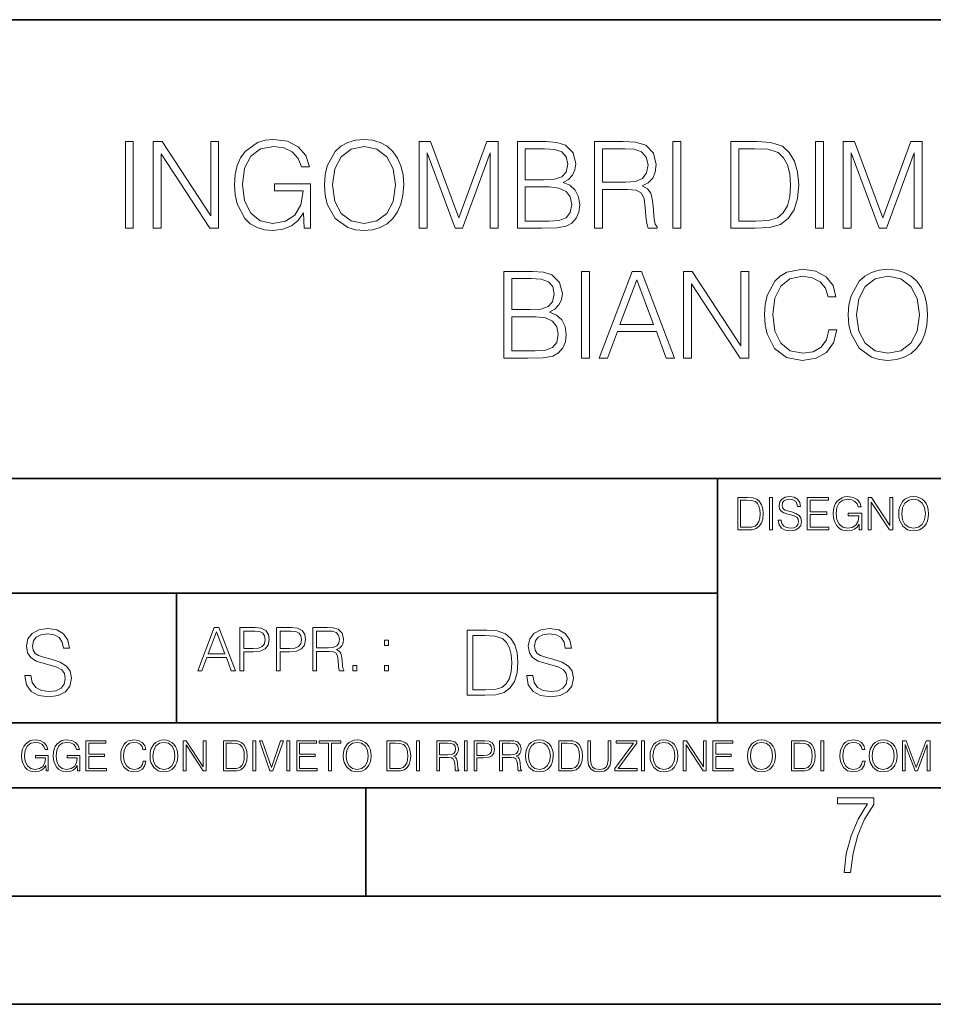
# Model space of a CAD drawing. Extents: x 0 to 420, y 0 to 297.
# Drawn here: x 298 to 340, y 0 to 46 of the extents above; entities that cross this region are included whole.
import ezdxf

# ---------------------------------------------------------------- set-up
doc = ezdxf.new("R2010")
doc.units = 0

msp = doc.modelspace()

# ---------------------------------------------------------------- linework, layer by layer
at = {"color": 7, "lineweight": 35}
for p, q in [((234.999802, 45.500252), (410, 45.500252)), ((254.999802, 24.300249), (410, 24.300249)), ((329.999786, 13.00025), (329.999786, 24.300249)), ((234.999802, 19.00025), (329.999786, 19.00025)), ((304.999786, 13.00025), (304.999786, 19.00025)), ((234.999802, 13.00025), (410, 13.00025)), ((25.000401, 9.99976), (410, 9.99976)), ((234.999802, 10.00025), (410, 10.00025)), ((313.75, 4.99976), (313.75, 9.99976)), ((267.5, 4.99976), (415, 4.99976)), ((0, 0), (420, 0)), ((0, 0), (420, 0))]:
    msp.add_line(p, q, dxfattribs=at)
at = {"color": 7, "lineweight": 18}
for points in [[(302.637939, 35.865723), (303.005127, 35.865723), (303.005127, 39.865723), (302.637939, 39.865723)], [(303.928619, 35.865723), (304.295807, 35.865723), (304.295807, 39.298267), (306.543365, 35.865723), (306.949493, 35.865723), (306.949493, 39.865723), (306.582306, 39.865723), (306.582306, 36.433178), (304.334747, 39.865723), (303.928619, 39.865723)], [(310.904999, 35.865723), (311.199829, 35.865723), (311.199829, 37.918575), (309.530853, 37.918575), (309.530853, 37.59034), (310.849365, 37.59034), (310.849365, 37.57365), (310.754791, 36.939438), (310.476624, 36.472122), (310.037109, 36.182831), (309.452972, 36.082691), (308.87439, 36.205082), (308.434875, 36.561134), (308.151154, 37.128586), (308.05658, 37.879631), (308.151154, 38.636238), (308.434875, 39.187004), (308.885529, 39.526363), (309.497467, 39.643192), (309.964783, 39.576431), (310.348663, 39.38728), (310.621246, 39.092426), (310.771454, 38.702995), (311.14978, 38.702995), (310.971741, 39.23151), (310.626831, 39.632065), (310.126129, 39.882412), (309.491913, 39.971424), (309.096924, 39.932484), (308.740875, 39.826778), (308.173401, 39.415096), (307.962006, 39.114681), (307.806244, 38.758629), (307.706085, 38.341385), (307.678284, 37.874069), (307.706085, 37.401188), (307.800659, 36.983944), (308.156738, 36.316349), (308.412628, 36.071564), (308.724182, 35.899101), (309.074677, 35.7934), (309.469666, 35.754456), (309.920288, 35.815655), (310.315277, 35.971424), (310.632385, 36.227337), (310.866028, 36.572258)], [(311.83963, 37.862942), (311.867432, 37.39006), (311.96756, 36.978378), (312.334747, 36.316349), (312.91333, 35.899101), (313.269379, 35.7934), (313.669922, 35.754456), (314.064941, 35.7934), (314.42099, 35.899101), (314.738098, 36.071564), (315.005127, 36.316349), (315.216522, 36.616764), (315.372314, 36.978378), (315.466888, 37.39006), (315.505829, 37.862942), (315.472443, 38.330257), (315.372314, 38.74194), (315.216522, 39.103554), (315.005127, 39.409534), (314.738098, 39.648754), (314.42099, 39.821217), (314.064941, 39.932484), (313.669922, 39.971424), (313.269379, 39.932484), (312.91333, 39.821217), (312.601776, 39.648754), (312.334747, 39.409534), (311.96756, 38.74194), (311.867432, 38.324692)], [(312.217926, 37.862942), (312.323608, 38.608421), (312.618469, 39.170311), (313.080231, 39.520798), (313.669922, 39.643192), (314.265198, 39.520798), (314.721405, 39.170311), (315.02182, 38.613983), (315.127502, 37.862942), (315.02182, 37.106335), (314.721405, 36.550007), (314.265198, 36.19952), (313.669922, 36.082691), (313.074677, 36.19952), (312.618469, 36.550007), (312.318054, 37.106335)], [(316.217926, 35.865723), (316.585083, 35.865723), (316.585083, 39.353901), (317.886902, 35.865723), (318.226257, 35.865723), (319.500244, 39.353901), (319.500244, 35.865723), (319.867432, 35.865723), (319.867432, 39.865723), (319.350037, 39.865723), (318.053802, 36.344166), (316.735291, 39.865723), (316.217926, 39.865723)], [(320.757568, 35.865723), (321.864655, 35.865723), (322.582306, 35.87685), (323.016235, 35.954735), (323.27771, 36.104942), (323.477997, 36.333038), (323.600403, 36.611202), (323.644897, 36.945), (323.589264, 37.317738), (323.433502, 37.623718), (323.188721, 37.846252), (322.866028, 37.979771), (323.116394, 38.118851), (323.305542, 38.31913), (323.416809, 38.55835), (323.461304, 38.842079), (323.333374, 39.348339), (322.977295, 39.704388), (322.587891, 39.832344), (322.081604, 39.865723), (320.757568, 39.865723)], [(324.318054, 35.865723), (324.685242, 35.865723), (324.685242, 37.657101), (325.853516, 37.657101), (326.248535, 37.618156), (326.487732, 37.484638), (326.610138, 37.223164), (326.671326, 36.805916), (326.71582, 36.277405), (326.749207, 36.027058), (326.80484, 35.865723), (327.210968, 35.865723), (327.210968, 35.921356), (327.127502, 36.049313), (327.083008, 36.288532), (327.032928, 36.889366), (326.993988, 37.228725), (326.921692, 37.4902), (326.777039, 37.684917), (326.532257, 37.818436), (326.80484, 37.963081), (327.010681, 38.174484), (327.133087, 38.458214), (327.177582, 38.803135), (327.049622, 39.337212), (326.688019, 39.704388), (326.220703, 39.843468), (325.653259, 39.865723), (324.318054, 39.865723)], [(327.945312, 35.865723), (328.3125, 35.865723), (328.3125, 39.865723), (327.945312, 39.865723)], [(331.567017, 39.865723), (330.626831, 39.865723), (330.626831, 35.865723), (331.728363, 35.865723), (332.407074, 35.893539), (332.924469, 36.038185), (333.280518, 36.316349), (333.547546, 36.716904), (333.708893, 37.234291), (333.764526, 37.874069), (333.708893, 38.469337), (333.56424, 38.96447), (333.325012, 39.359463), (333.007904, 39.648754), (332.479401, 39.832344), (331.83963, 39.865723)], [(334.532257, 35.865723), (334.899414, 35.865723), (334.899414, 39.865723), (334.532257, 39.865723)], [(335.817352, 35.865723), (336.18454, 35.865723), (336.18454, 39.353901), (337.486359, 35.865723), (337.825714, 35.865723), (339.099701, 39.353901), (339.099701, 35.865723), (339.466888, 35.865723), (339.466888, 39.865723), (338.949493, 39.865723), (337.653259, 36.344166), (336.334747, 39.865723), (335.817352, 39.865723)], [(322.014862, 39.537491), (322.482178, 39.504108), (322.815979, 39.392845), (323.016235, 39.170311), (323.083008, 38.819824), (323.010681, 38.458214), (322.810425, 38.241245), (322.465485, 38.129978), (321.981476, 38.102161), (321.124725, 38.102161), (321.124725, 39.537491)], [(324.685242, 37.985332), (324.685242, 39.537491), (325.725586, 39.537491), (326.159515, 39.515236), (326.498871, 39.398407), (326.71582, 39.142494), (326.799286, 38.792007), (326.732513, 38.41927), (326.543365, 38.168922), (326.215149, 38.024277), (325.747833, 37.985332)], [(330.993988, 36.193954), (330.993988, 39.537491), (331.728363, 39.537491), (332.340302, 39.509674), (332.807617, 39.359463), (333.057983, 39.120243), (333.235992, 38.792007), (333.34726, 38.374763), (333.3862, 37.862942), (333.34726, 37.328865), (333.235992, 36.900494), (333.046844, 36.572258), (332.779816, 36.344166), (332.345886, 36.216209), (331.767303, 36.193954)], [(321.124725, 36.193954), (321.124725, 37.77393), (322.231842, 37.77393), (322.67688, 37.718296), (323.005127, 37.568089), (323.199829, 37.312176), (323.266602, 36.961689), (323.199829, 36.583385), (323.005127, 36.349728), (322.67688, 36.227337), (322.20401, 36.193954)], [(320.131683, 29.865723), (321.23877, 29.865723), (321.956421, 29.87685), (322.390381, 29.954735), (322.651855, 30.104944), (322.852112, 30.333038), (322.974518, 30.611202), (323.019012, 30.945), (322.963379, 31.317739), (322.807617, 31.62372), (322.562836, 31.846251), (322.240173, 31.979771), (322.490509, 32.118851), (322.679657, 32.31913), (322.790924, 32.55835), (322.835419, 32.842079), (322.707489, 33.348339), (322.35144, 33.704388), (321.962006, 33.832344), (321.45575, 33.865723), (320.131683, 33.865723)], [(323.720001, 29.865723), (324.087158, 29.865723), (324.087158, 33.865723), (323.720001, 33.865723)], [(324.537811, 29.865723), (324.921661, 29.865723), (325.377838, 31.089645), (327.180359, 31.089645), (327.630981, 29.865723), (328.014862, 29.865723), (326.496063, 33.865723), (326.05658, 33.865723)], [(328.437653, 29.865723), (328.80484, 29.865723), (328.80484, 33.298267), (331.052399, 29.865723), (331.458527, 29.865723), (331.458527, 33.865723), (331.091339, 33.865723), (331.091339, 30.433178), (328.843781, 33.865723), (328.437653, 33.865723)], [(335.158112, 31.173094), (335.046844, 30.711342), (334.796478, 30.366419), (334.423737, 30.155014), (333.945312, 30.082691), (333.36673, 30.19952), (332.9328, 30.544443), (332.654633, 31.111898), (332.560059, 31.879631), (332.654633, 32.636238), (332.927216, 33.187004), (333.355591, 33.526363), (333.934174, 33.643192), (334.390381, 33.576431), (334.751984, 33.38728), (335.002319, 33.086864), (335.119171, 32.697433), (335.480774, 32.697433), (335.34726, 33.220383), (335.030151, 33.620937), (334.551697, 33.87685), (333.934174, 33.971424), (333.210968, 33.826778), (332.910522, 33.65432), (332.654633, 33.415096), (332.304138, 32.758629), (332.209564, 32.341385), (332.181763, 31.874067), (332.209564, 31.395626), (332.304138, 30.978378), (332.649048, 30.310785), (333.199829, 29.893539), (333.923065, 29.754457), (334.562836, 29.854595), (335.052399, 30.127197), (335.375061, 30.57226), (335.519714, 31.173094)], [(336.053802, 31.862942), (336.081604, 31.390062), (336.181763, 30.978378), (336.54892, 30.316349), (337.127502, 29.899103), (337.483551, 29.7934), (337.884125, 29.754457), (338.279114, 29.7934), (338.635162, 29.899103), (338.952271, 30.071564), (339.219299, 30.316349), (339.430695, 30.616766), (339.586487, 30.978378), (339.681061, 31.390062), (339.720001, 31.862942), (339.686615, 32.330257), (339.586487, 32.74194), (339.430695, 33.103554), (339.219299, 33.409534), (338.952271, 33.648754), (338.635162, 33.821217), (338.279114, 33.932484), (337.884125, 33.971424), (337.483551, 33.932484), (337.127502, 33.821217), (336.815948, 33.648754), (336.54892, 33.409534), (336.181763, 32.74194), (336.081604, 32.324692)], [(321.388977, 33.537491), (321.856293, 33.504108), (322.190094, 33.392845), (322.390381, 33.170311), (322.457123, 32.819824), (322.384796, 32.458214), (322.18454, 32.241245), (321.8396, 32.129978), (321.355591, 32.102161), (320.49884, 32.102161), (320.49884, 33.537491)], [(325.500244, 31.417879), (326.273529, 33.476292), (327.052399, 31.417879)], [(336.432098, 31.862942), (336.537811, 32.608421), (336.832642, 33.170311), (337.294403, 33.520798), (337.884125, 33.643192), (338.47937, 33.520798), (338.935577, 33.170311), (339.235992, 32.613983), (339.341705, 31.862942), (339.235992, 31.106335), (338.935577, 30.550007), (338.47937, 30.19952), (337.884125, 30.082691), (337.288849, 30.19952), (336.832642, 30.550007), (336.532227, 31.106335)], [(320.49884, 30.193956), (320.49884, 31.773928), (321.605957, 31.773928), (322.051025, 31.718296), (322.379242, 31.568087), (322.573944, 31.312176), (322.640717, 30.961689), (322.573944, 30.583385), (322.379242, 30.349728), (322.051025, 30.227337), (321.578125, 30.193956)], [(331.292511, 23.421158), (330.939941, 23.421158), (330.939941, 21.921158), (331.353027, 21.921158), (331.607544, 21.931589), (331.801544, 21.98583), (331.935059, 22.090143), (332.035217, 22.240351), (332.095703, 22.43437), (332.116577, 22.674288), (332.095703, 22.897514), (332.041473, 23.083189), (331.951752, 23.23131), (331.832855, 23.339794), (331.634644, 23.40864), (331.394745, 23.421158)], [(331.077637, 22.044245), (331.077637, 23.298071), (331.353027, 23.298071), (331.582489, 23.28764), (331.757751, 23.23131), (331.851624, 23.141603), (331.918396, 23.018515), (331.960114, 22.862047), (331.974701, 22.670115), (331.960114, 22.469837), (331.918396, 22.309196), (331.847443, 22.18611), (331.747314, 22.100574), (331.584595, 22.052589), (331.367615, 22.044245)], [(332.40448, 21.921158), (332.542175, 21.921158), (332.542175, 23.421158), (332.40448, 23.421158)], [(332.81546, 22.375956), (332.81546, 22.365524), (332.850922, 22.156902), (332.959412, 22.004606), (333.134644, 21.912813), (333.374573, 21.879433), (333.589447, 21.910727), (333.752167, 21.996262), (333.854401, 22.131866), (333.891968, 22.31337), (333.862762, 22.474009), (333.777222, 22.595011), (333.631165, 22.684719), (333.420471, 22.753565), (333.245239, 22.797375), (333.130493, 22.834927), (333.053284, 22.887083), (333.007385, 22.958015), (332.992798, 23.053982), (333.013641, 23.172895), (333.080414, 23.262604), (333.188904, 23.316847), (333.337006, 23.337709), (333.491394, 23.31476), (333.608215, 23.250088), (333.679169, 23.145775), (333.706268, 23.003912), (333.848145, 23.003912), (333.810608, 23.195845), (333.710449, 23.339794), (333.553986, 23.429502), (333.343292, 23.460796), (333.136749, 23.429502), (332.982361, 23.348139), (332.884308, 23.220881), (332.850922, 23.058153), (332.875977, 22.899601), (332.95108, 22.78903), (333.078339, 22.709753), (333.259827, 22.651339), (333.401703, 22.615873), (333.558167, 22.565804), (333.666656, 22.505302), (333.729218, 22.419767), (333.750092, 22.298765), (333.725067, 22.175678), (333.652039, 22.081799), (333.535217, 22.021297), (333.376648, 22.002522), (333.197235, 22.027555), (333.065796, 22.100574), (332.984436, 22.217403), (332.957336, 22.375956)], [(334.15274, 21.921158), (335.16037, 21.921158), (335.16037, 22.044245), (334.290436, 22.044245), (334.290436, 22.630476), (335.062317, 22.630476), (335.062317, 22.753565), (334.290436, 22.753565), (334.290436, 23.298071), (335.135345, 23.298071), (335.135345, 23.421158), (334.15274, 23.421158)], [(336.562317, 21.921158), (336.672913, 21.921158), (336.672913, 22.690977), (336.047028, 22.690977), (336.047028, 22.56789), (336.541473, 22.56789), (336.541473, 22.56163), (336.506012, 22.323801), (336.401703, 22.148558), (336.236877, 22.040073), (336.017822, 22.002522), (335.800842, 22.048418), (335.636047, 22.181936), (335.529633, 22.394732), (335.494171, 22.676373), (335.529633, 22.9601), (335.636047, 23.166637), (335.805023, 23.293898), (336.034515, 23.337709), (336.209747, 23.312674), (336.353699, 23.241741), (336.455933, 23.131172), (336.512268, 22.985136), (336.654114, 22.985136), (336.587372, 23.183327), (336.458008, 23.333536), (336.270264, 23.427416), (336.03244, 23.460796), (335.884308, 23.446192), (335.750793, 23.406553), (335.537994, 23.252172), (335.45871, 23.139517), (335.400299, 23.005999), (335.362762, 22.849531), (335.352325, 22.674288), (335.362762, 22.496958), (335.398224, 22.34049), (335.531738, 22.090143), (335.627686, 21.998348), (335.744537, 21.933676), (335.875977, 21.894037), (336.024078, 21.879433), (336.193054, 21.902382), (336.341187, 21.960796), (336.460114, 22.056763), (336.547729, 22.18611)], [(336.977478, 21.921158), (337.115173, 21.921158), (337.115173, 23.208363), (337.958008, 21.921158), (338.110321, 21.921158), (338.110321, 23.421158), (337.972626, 23.421158), (337.972626, 22.133953), (337.129791, 23.421158), (336.977478, 23.421158)], [(338.381531, 22.670115), (338.391968, 22.492785), (338.429504, 22.338404), (338.5672, 22.090143), (338.78418, 21.933676), (338.917694, 21.894037), (339.067902, 21.879433), (339.216003, 21.894037), (339.349548, 21.933676), (339.468445, 21.998348), (339.568604, 22.090143), (339.647858, 22.202799), (339.706268, 22.338404), (339.74176, 22.492785), (339.756348, 22.670115), (339.743835, 22.845358), (339.706268, 22.999739), (339.647858, 23.135344), (339.568604, 23.250088), (339.468445, 23.339794), (339.349548, 23.404469), (339.216003, 23.446192), (339.067902, 23.460796), (338.917694, 23.446192), (338.78418, 23.404469), (338.667328, 23.339794), (338.5672, 23.250088), (338.429504, 22.999739), (338.391968, 22.843271)], [(338.523376, 22.670115), (338.563019, 22.949669), (338.673584, 23.160379), (338.846741, 23.291811), (339.067902, 23.337709), (339.291107, 23.291811), (339.462189, 23.160379), (339.57486, 22.951756), (339.614502, 22.670115), (339.57486, 22.386387), (339.462189, 22.177765), (339.291107, 22.046331), (339.067902, 22.002522), (338.844666, 22.046331), (338.673584, 22.177765), (338.560944, 22.386387)], [(297.991638, 15.195244), (297.991638, 15.174381), (298.062561, 14.757135), (298.279541, 14.452546), (298.630005, 14.268957), (299.109833, 14.202198), (299.539612, 14.264785), (299.865051, 14.435856), (300.069519, 14.707066), (300.144623, 15.07007), (300.086212, 15.39135), (299.915131, 15.633352), (299.623047, 15.812768), (299.20163, 15.950459), (298.851166, 16.038082), (298.621674, 16.113186), (298.467285, 16.217497), (298.375488, 16.35936), (298.346283, 16.551294), (298.388, 16.789124), (298.521515, 16.96854), (298.738495, 17.077024), (299.034729, 17.11875), (299.343506, 17.072851), (299.577148, 16.943506), (299.719025, 16.734882), (299.773254, 16.451155), (300.057007, 16.451155), (299.981903, 16.835022), (299.781616, 17.122921), (299.468689, 17.302338), (299.047272, 17.364923), (298.634186, 17.302338), (298.325409, 17.13961), (298.129333, 16.885092), (298.062561, 16.559639), (298.11264, 16.242533), (298.262848, 16.021391), (298.517365, 15.862838), (298.880371, 15.746009), (299.164093, 15.675077), (299.47702, 15.574938), (299.694, 15.453937), (299.819153, 15.282866), (299.860901, 15.040863), (299.810822, 14.794687), (299.664795, 14.606927), (299.431122, 14.485926), (299.114014, 14.448374), (298.755188, 14.498443), (298.49231, 14.644479), (298.32959, 14.878137), (298.27536, 15.195244)], [(305.98587, 15.412767), (306.177826, 15.412767), (306.405914, 16.024729), (307.307159, 16.024729), (307.532471, 15.412767), (307.724396, 15.412767), (306.965027, 17.412767), (306.74527, 17.412767)], [(307.935822, 15.412767), (308.119385, 15.412767), (308.119385, 16.28064), (308.544983, 16.28064), (308.870453, 16.314018), (309.104095, 16.419722), (309.243195, 16.597746), (309.290466, 16.850876), (309.248749, 17.095661), (309.123566, 17.270905), (308.920502, 17.376606), (308.634003, 17.412767), (307.935822, 17.412767)], [(309.615906, 15.412767), (309.7995, 15.412767), (309.7995, 16.28064), (310.225098, 16.28064), (310.550537, 16.314018), (310.78421, 16.419722), (310.923279, 16.597746), (310.970581, 16.850876), (310.928864, 17.095661), (310.80368, 17.270905), (310.600616, 17.376606), (310.314117, 17.412767), (309.615906, 17.412767)], [(311.296021, 15.412767), (311.479614, 15.412767), (311.479614, 16.308456), (312.063751, 16.308456), (312.261261, 16.288984), (312.380859, 16.222225), (312.442078, 16.091488), (312.472656, 15.882865), (312.494934, 15.618608), (312.511597, 15.493435), (312.539429, 15.412767), (312.742493, 15.412767), (312.742493, 15.440584), (312.700775, 15.504561), (312.678497, 15.624172), (312.653473, 15.924589), (312.634003, 16.094269), (312.597839, 16.225006), (312.525513, 16.322365), (312.403137, 16.389124), (312.539429, 16.461447), (312.642334, 16.567148), (312.703552, 16.709013), (312.7258, 16.881474), (312.661804, 17.148512), (312.481018, 17.3321), (312.247345, 17.401642), (311.963623, 17.412767), (311.296021, 17.412767)], [(321.19162, 15.195244), (321.19162, 15.174381), (321.262543, 14.757135), (321.479523, 14.452546), (321.829987, 14.268957), (322.309814, 14.202198), (322.739594, 14.264785), (323.065033, 14.435856), (323.269501, 14.707066), (323.344604, 15.07007), (323.286194, 15.39135), (323.115112, 15.633352), (322.823029, 15.812768), (322.401611, 15.950459), (322.051147, 16.038082), (321.821655, 16.113186), (321.667267, 16.217497), (321.57547, 16.35936), (321.546265, 16.551294), (321.587982, 16.789124), (321.721497, 16.96854), (321.938477, 17.077024), (322.234711, 17.11875), (322.543488, 17.072851), (322.77713, 16.943506), (322.919006, 16.734882), (322.973236, 16.451155), (323.256989, 16.451155), (323.181885, 16.835022), (322.981598, 17.122921), (322.668671, 17.302338), (322.247253, 17.364923), (321.834167, 17.302338), (321.525391, 17.13961), (321.329285, 16.885092), (321.262543, 16.559639), (321.312622, 16.242533), (321.46283, 16.021391), (321.717346, 15.862838), (322.080353, 15.746009), (322.364075, 15.675077), (322.677002, 15.574938), (322.893982, 15.453937), (323.019135, 15.282866), (323.060883, 15.040863), (323.010803, 14.794687), (322.864777, 14.606927), (322.631104, 14.485926), (322.313995, 14.448374), (321.95517, 14.498443), (321.692291, 14.644479), (321.529572, 14.878137), (321.475342, 15.195244)], [(306.467102, 16.188845), (306.85376, 17.218052), (307.243195, 16.188845)], [(308.119385, 16.444756), (308.119385, 17.24865), (308.625641, 17.24865), (308.837067, 17.223616), (308.984497, 17.151293), (309.070709, 17.0289), (309.101318, 16.853657), (309.065155, 16.661724), (308.965027, 16.536551), (308.792542, 16.464228), (308.54776, 16.444756)], [(309.7995, 16.444756), (309.7995, 17.24865), (310.305756, 17.24865), (310.517181, 17.223616), (310.664612, 17.151293), (310.750824, 17.0289), (310.781433, 16.853657), (310.74527, 16.661724), (310.645142, 16.536551), (310.472656, 16.464228), (310.227875, 16.444756)], [(311.479614, 16.472572), (311.479614, 17.24865), (311.999786, 17.24865), (312.216766, 17.237524), (312.386444, 17.17911), (312.494934, 17.051155), (312.536652, 16.87591), (312.503265, 16.689541), (312.408691, 16.564367), (312.244568, 16.492044), (312.010925, 16.472572)], [(319.134583, 17.285646), (318.429443, 17.285646), (318.429443, 14.285647), (319.255585, 14.285647), (319.764618, 14.30651), (320.152679, 14.414993), (320.419708, 14.623617), (320.619995, 14.924034), (320.740997, 15.312073), (320.782715, 15.791906), (320.740997, 16.238359), (320.632507, 16.609709), (320.453094, 16.905952), (320.21524, 17.122921), (319.818878, 17.260612), (319.33905, 17.285646)], [(318.704834, 14.531822), (318.704834, 17.039473), (319.255585, 17.039473), (319.714569, 17.01861), (320.065033, 16.905952), (320.252808, 16.726538), (320.386322, 16.480362), (320.469788, 16.167427), (320.498993, 15.783561), (320.469788, 15.383005), (320.386322, 15.061726), (320.244446, 14.81555), (320.044189, 14.644479), (319.718719, 14.548512), (319.28479, 14.531822)], [(314.620087, 16.581057), (314.80368, 16.581057), (314.80368, 16.828623), (314.620087, 16.828623)], [(313.151398, 15.412767), (313.334961, 15.412767), (313.334961, 15.660334), (313.151398, 15.660334)], [(314.620087, 15.412767), (314.80368, 15.412767), (314.80368, 15.660334), (314.620087, 15.660334)], [(298.972351, 10.781829), (299.075562, 10.781829), (299.075562, 11.500327), (298.491394, 11.500327), (298.491394, 11.385445), (298.952881, 11.385445), (298.952881, 11.379603), (298.919769, 11.157629), (298.822418, 10.994068), (298.66861, 10.892817), (298.464142, 10.857768), (298.261658, 10.900605), (298.107819, 11.025223), (298.008514, 11.223831), (297.975403, 11.486697), (298.008514, 11.751509), (298.107819, 11.944277), (298.265533, 12.063053), (298.479736, 12.103943), (298.64328, 12.080577), (298.777649, 12.014374), (298.873047, 11.911175), (298.925629, 11.774875), (299.058044, 11.774875), (298.995728, 11.959854), (298.875, 12.100049), (298.699768, 12.187671), (298.477783, 12.218824), (298.339539, 12.205194), (298.214905, 12.168199), (298.016296, 12.02411), (297.942322, 11.918963), (297.887787, 11.794346), (297.852753, 11.64831), (297.843018, 11.48475), (297.852753, 11.319242), (297.885834, 11.173205), (298.010468, 10.939548), (298.100037, 10.853873), (298.209076, 10.793511), (298.331726, 10.756516), (298.470001, 10.742886), (298.627716, 10.764304), (298.765961, 10.818825), (298.876953, 10.908394), (298.95874, 11.029117)], [(300.430786, 10.781829), (300.533966, 10.781829), (300.533966, 11.500327), (299.949829, 11.500327), (299.949829, 11.385445), (300.411316, 11.385445), (300.411316, 11.379603), (300.378204, 11.157629), (300.280853, 10.994068), (300.127014, 10.892817), (299.922577, 10.857768), (299.720062, 10.900605), (299.566223, 11.025223), (299.466919, 11.223831), (299.433838, 11.486697), (299.466919, 11.751509), (299.566223, 11.944277), (299.723969, 12.063053), (299.938141, 12.103943), (300.101715, 12.080577), (300.236053, 12.014374), (300.331482, 11.911175), (300.384033, 11.774875), (300.516449, 11.774875), (300.454132, 11.959854), (300.333405, 12.100049), (300.158173, 12.187671), (299.936188, 12.218824), (299.797943, 12.205194), (299.67334, 12.168199), (299.474731, 12.02411), (299.400726, 11.918963), (299.346222, 11.794346), (299.311157, 11.64831), (299.301422, 11.48475), (299.311157, 11.319242), (299.344269, 11.173205), (299.468872, 10.939548), (299.558441, 10.853873), (299.66748, 10.793511), (299.790161, 10.756516), (299.928406, 10.742886), (300.086121, 10.764304), (300.224365, 10.818825), (300.335358, 10.908394), (300.417145, 11.029117)], [(300.818268, 10.781829), (301.758728, 10.781829), (301.758728, 10.89671), (300.946777, 10.89671), (300.946777, 11.443859), (301.667206, 11.443859), (301.667206, 11.558742), (300.946777, 11.558742), (300.946777, 12.066947), (301.735352, 12.066947), (301.735352, 12.181828), (300.818268, 12.181828)], [(303.464417, 11.239408), (303.425476, 11.077795), (303.33786, 10.957072), (303.207397, 10.88308), (303.039948, 10.857768), (302.837463, 10.898658), (302.685577, 11.019381), (302.588196, 11.21799), (302.555115, 11.486697), (302.588196, 11.751509), (302.683624, 11.944277), (302.833557, 12.063053), (303.036072, 12.103943), (303.19574, 12.080577), (303.322296, 12.014374), (303.409912, 11.909228), (303.450806, 11.772927), (303.577362, 11.772927), (303.53064, 11.955959), (303.419647, 12.096154), (303.252197, 12.185723), (303.036072, 12.218824), (302.782928, 12.168199), (302.677795, 12.107838), (302.588196, 12.02411), (302.465546, 11.794346), (302.432434, 11.64831), (302.422699, 11.48475), (302.432434, 11.317295), (302.465546, 11.171259), (302.586273, 10.937601), (302.779022, 10.791565), (303.032166, 10.742886), (303.256073, 10.777935), (303.427429, 10.873344), (303.540375, 11.029117), (303.591003, 11.239408)], [(303.777924, 11.480855), (303.787659, 11.315348), (303.822693, 11.171259), (303.951233, 10.939548), (304.153717, 10.793511), (304.27832, 10.756516), (304.418518, 10.742886), (304.556763, 10.756516), (304.681396, 10.793511), (304.792389, 10.853873), (304.885864, 10.939548), (304.959839, 11.044694), (305.014343, 11.171259), (305.047455, 11.315348), (305.061096, 11.480855), (305.049408, 11.644416), (305.014343, 11.788505), (304.959839, 11.91507), (304.885864, 12.022162), (304.792389, 12.10589), (304.681396, 12.166252), (304.556763, 12.205194), (304.418518, 12.218824), (304.27832, 12.205194), (304.153717, 12.166252), (304.044678, 12.10589), (303.951233, 12.022162), (303.822693, 11.788505), (303.787659, 11.642468)], [(303.910339, 11.480855), (303.947327, 11.741774), (304.050537, 11.938436), (304.212128, 12.061106), (304.418518, 12.103943), (304.626892, 12.061106), (304.78656, 11.938436), (304.891693, 11.74372), (304.92868, 11.480855), (304.891693, 11.216043), (304.78656, 11.021328), (304.626892, 10.898658), (304.418518, 10.857768), (304.210205, 10.898658), (304.050537, 11.021328), (303.945374, 11.216043)], [(305.312256, 10.781829), (305.440796, 10.781829), (305.440796, 11.98322), (306.227417, 10.781829), (306.369568, 10.781829), (306.369568, 12.181828), (306.241058, 12.181828), (306.241058, 10.980438), (305.454407, 12.181828), (305.312256, 12.181828)], [(307.498932, 12.181828), (307.169861, 12.181828), (307.169861, 10.781829), (307.555389, 10.781829), (307.792938, 10.791565), (307.97403, 10.842191), (308.098633, 10.939548), (308.192108, 11.079742), (308.248566, 11.260827), (308.268066, 11.48475), (308.248566, 11.693094), (308.197937, 11.866391), (308.114227, 12.004639), (308.003235, 12.10589), (307.818237, 12.170146), (307.59433, 12.181828)], [(307.29837, 10.89671), (307.29837, 12.066947), (307.555389, 12.066947), (307.769592, 12.057211), (307.933136, 12.004639), (308.020752, 11.920911), (308.083069, 11.806029), (308.122009, 11.659993), (308.135651, 11.480855), (308.122009, 11.293929), (308.083069, 11.143998), (308.016876, 11.029117), (307.923401, 10.949284), (307.771515, 10.904499), (307.569031, 10.89671)], [(308.536743, 10.781829), (308.665283, 10.781829), (308.665283, 12.181828), (308.536743, 12.181828)], [(309.317566, 10.781829), (309.455811, 10.781829), (309.940643, 12.181828), (309.810181, 12.181828), (309.387665, 10.94539), (308.965118, 12.181828), (308.83078, 12.181828)], [(310.104187, 10.781829), (310.232727, 10.781829), (310.232727, 12.181828), (310.104187, 12.181828)], [(310.555939, 10.781829), (311.496399, 10.781829), (311.496399, 10.89671), (310.684448, 10.89671), (310.684448, 11.443859), (311.404907, 11.443859), (311.404907, 11.558742), (310.684448, 11.558742), (310.684448, 12.066947), (311.473053, 12.066947), (311.473053, 12.181828), (310.555939, 12.181828)], [(312.03186, 10.781829), (312.1604, 10.781829), (312.1604, 12.066947), (312.596558, 12.066947), (312.596558, 12.181828), (311.595703, 12.181828), (311.595703, 12.066947), (312.03186, 12.066947)], [(312.709473, 11.480855), (312.719238, 11.315348), (312.754272, 11.171259), (312.882782, 10.939548), (313.085266, 10.793511), (313.2099, 10.756516), (313.350098, 10.742886), (313.488342, 10.756516), (313.612976, 10.793511), (313.723938, 10.853873), (313.817413, 10.939548), (313.891418, 11.044694), (313.945923, 11.171259), (313.979034, 11.315348), (313.992645, 11.480855), (313.980957, 11.644416), (313.945923, 11.788505), (313.891418, 11.91507), (313.817413, 12.022162), (313.723938, 12.10589), (313.612976, 12.166252), (313.488342, 12.205194), (313.350098, 12.218824), (313.2099, 12.205194), (313.085266, 12.166252), (312.976257, 12.10589), (312.882782, 12.022162), (312.754272, 11.788505), (312.719238, 11.642468)], [(312.841888, 11.480855), (312.878876, 11.741774), (312.982086, 11.938436), (313.143707, 12.061106), (313.350098, 12.103943), (313.558441, 12.061106), (313.718109, 11.938436), (313.823242, 11.74372), (313.86026, 11.480855), (313.823242, 11.216043), (313.718109, 11.021328), (313.558441, 10.898658), (313.350098, 10.857768), (313.141754, 10.898658), (312.982086, 11.021328), (312.876953, 11.216043)], [(315.059692, 12.181828), (314.730621, 12.181828), (314.730621, 10.781829), (315.11615, 10.781829), (315.353699, 10.791565), (315.53479, 10.842191), (315.659424, 10.939548), (315.752869, 11.079742), (315.809326, 11.260827), (315.828827, 11.48475), (315.809326, 11.693094), (315.758728, 11.866391), (315.674988, 12.004639), (315.563995, 12.10589), (315.379028, 12.170146), (315.15509, 12.181828)], [(314.859131, 10.89671), (314.859131, 12.066947), (315.11615, 12.066947), (315.330353, 12.057211), (315.493896, 12.004639), (315.581543, 11.920911), (315.643829, 11.806029), (315.68277, 11.659993), (315.696411, 11.480855), (315.68277, 11.293929), (315.643829, 11.143998), (315.577637, 11.029117), (315.484161, 10.949284), (315.332275, 10.904499), (315.129791, 10.89671)], [(316.097534, 10.781829), (316.226044, 10.781829), (316.226044, 12.181828), (316.097534, 12.181828)], [(317.036041, 10.781829), (317.164551, 10.781829), (317.164551, 11.408811), (317.573456, 11.408811), (317.7117, 11.395181), (317.795441, 11.348449), (317.838257, 11.256933), (317.85968, 11.110897), (317.875275, 10.925918), (317.886963, 10.838296), (317.906433, 10.781829), (318.048553, 10.781829), (318.048553, 10.8013), (318.019348, 10.846085), (318.003784, 10.929812), (317.986267, 11.140104), (317.972626, 11.258881), (317.947327, 11.350396), (317.896667, 11.418547), (317.811005, 11.465278), (317.906433, 11.515904), (317.978455, 11.589895), (318.021301, 11.6892), (318.036865, 11.809923), (317.992096, 11.99685), (317.86554, 12.125361), (317.701965, 12.17404), (317.503357, 12.181828), (317.036041, 12.181828)], [(317.164551, 11.523693), (317.164551, 12.066947), (317.528687, 12.066947), (317.680542, 12.059158), (317.799316, 12.018269), (317.875275, 11.928699), (317.90448, 11.806029), (317.881104, 11.67557), (317.814911, 11.587949), (317.700012, 11.537323), (317.536469, 11.523693)], [(318.305573, 10.781829), (318.434082, 10.781829), (318.434082, 12.181828), (318.305573, 12.181828)], [(318.757324, 10.781829), (318.885834, 10.781829), (318.885834, 11.389339), (319.183746, 11.389339), (319.41156, 11.412705), (319.575134, 11.486697), (319.672485, 11.611315), (319.705566, 11.788505), (319.676392, 11.959854), (319.588745, 12.082524), (319.446594, 12.156516), (319.246063, 12.181828), (318.757324, 12.181828)], [(318.885834, 11.504221), (318.885834, 12.066947), (319.240204, 12.066947), (319.388184, 12.049423), (319.491394, 11.998796), (319.551758, 11.913122), (319.573181, 11.790452), (319.547852, 11.656098), (319.477783, 11.568477), (319.357056, 11.517851), (319.185699, 11.504221)], [(319.933411, 10.781829), (320.06192, 10.781829), (320.06192, 11.408811), (320.470825, 11.408811), (320.60907, 11.395181), (320.69278, 11.348449), (320.735626, 11.256933), (320.75705, 11.110897), (320.772614, 10.925918), (320.784302, 10.838296), (320.803772, 10.781829), (320.945923, 10.781829), (320.945923, 10.8013), (320.916718, 10.846085), (320.901123, 10.929812), (320.883606, 11.140104), (320.869995, 11.258881), (320.844666, 11.350396), (320.794037, 11.418547), (320.708374, 11.465278), (320.803772, 11.515904), (320.875824, 11.589895), (320.91864, 11.6892), (320.934235, 11.809923), (320.889465, 11.99685), (320.762878, 12.125361), (320.599304, 12.17404), (320.400696, 12.181828), (319.933411, 12.181828)], [(320.06192, 11.523693), (320.06192, 12.066947), (320.426025, 12.066947), (320.577911, 12.059158), (320.696686, 12.018269), (320.772614, 11.928699), (320.801819, 11.806029), (320.778442, 11.67557), (320.71225, 11.587949), (320.597382, 11.537323), (320.433807, 11.523693)], [(321.132843, 11.480855), (321.142578, 11.315348), (321.177612, 11.171259), (321.306152, 10.939548), (321.508636, 10.793511), (321.63324, 10.756516), (321.773438, 10.742886), (321.911682, 10.756516), (322.036316, 10.793511), (322.147308, 10.853873), (322.240784, 10.939548), (322.314758, 11.044694), (322.369263, 11.171259), (322.402374, 11.315348), (322.416016, 11.480855), (322.404327, 11.644416), (322.369263, 11.788505), (322.314758, 11.91507), (322.240784, 12.022162), (322.147308, 12.10589), (322.036316, 12.166252), (321.911682, 12.205194), (321.773438, 12.218824), (321.63324, 12.205194), (321.508636, 12.166252), (321.399597, 12.10589), (321.306152, 12.022162), (321.177612, 11.788505), (321.142578, 11.642468)], [(321.265259, 11.480855), (321.302246, 11.741774), (321.405457, 11.938436), (321.567047, 12.061106), (321.773438, 12.103943), (321.981812, 12.061106), (322.141479, 11.938436), (322.246613, 11.74372), (322.2836, 11.480855), (322.246613, 11.216043), (322.141479, 11.021328), (321.981812, 10.898658), (321.773438, 10.857768), (321.565125, 10.898658), (321.405457, 11.021328), (321.300293, 11.216043)], [(322.996277, 12.181828), (322.667175, 12.181828), (322.667175, 10.781829), (323.052734, 10.781829), (323.290283, 10.791565), (323.471375, 10.842191), (323.595978, 10.939548), (323.689453, 11.079742), (323.745911, 11.260827), (323.765381, 11.48475), (323.745911, 11.693094), (323.695282, 11.866391), (323.611572, 12.004639), (323.50058, 12.10589), (323.315582, 12.170146), (323.091675, 12.181828)], [(322.795715, 10.89671), (322.795715, 12.066947), (323.052734, 12.066947), (323.266907, 12.057211), (323.430481, 12.004639), (323.518097, 11.920911), (323.580414, 11.806029), (323.619354, 11.659993), (323.632996, 11.480855), (323.619354, 11.293929), (323.580414, 11.143998), (323.514221, 11.029117), (323.420746, 10.949284), (323.26886, 10.904499), (323.066345, 10.89671)], [(324.014618, 12.181828), (324.014618, 11.282246), (324.047729, 11.046641), (324.147034, 10.877239), (324.312531, 10.777935), (324.546204, 10.742886), (324.777893, 10.777935), (324.94342, 10.877239), (325.044678, 11.046641), (325.079712, 11.282246), (325.079712, 12.181828), (324.951202, 12.181828), (324.951202, 11.29977), (324.927826, 11.103108), (324.855774, 10.964861), (324.731171, 10.88308), (324.546204, 10.857768), (324.359253, 10.88308), (324.23465, 10.964861), (324.164551, 11.103108), (324.143127, 11.29977), (324.143127, 12.181828)], [(325.25885, 10.781829), (326.298615, 10.781829), (326.298615, 10.89671), (325.410736, 10.89671), (326.285004, 12.070842), (326.285004, 12.181828), (325.325043, 12.181828), (325.325043, 12.066947), (326.125336, 12.066947), (325.25885, 10.900605)], [(326.499176, 10.781829), (326.627686, 10.781829), (326.627686, 12.181828), (326.499176, 12.181828)], [(326.890564, 11.480855), (326.900299, 11.315348), (326.935333, 11.171259), (327.063843, 10.939548), (327.266357, 10.793511), (327.390961, 10.756516), (327.531158, 10.742886), (327.669403, 10.756516), (327.794037, 10.793511), (327.905029, 10.853873), (327.998474, 10.939548), (328.072479, 11.044694), (328.126984, 11.171259), (328.160095, 11.315348), (328.173706, 11.480855), (328.162048, 11.644416), (328.126984, 11.788505), (328.072479, 11.91507), (327.998474, 12.022162), (327.905029, 12.10589), (327.794037, 12.166252), (327.669403, 12.205194), (327.531158, 12.218824), (327.390961, 12.205194), (327.266357, 12.166252), (327.157318, 12.10589), (327.063843, 12.022162), (326.935333, 11.788505), (326.900299, 11.642468)], [(327.022949, 11.480855), (327.059937, 11.741774), (327.163147, 11.938436), (327.324768, 12.061106), (327.531158, 12.103943), (327.739502, 12.061106), (327.89917, 11.938436), (328.004333, 11.74372), (328.041321, 11.480855), (328.004333, 11.216043), (327.89917, 11.021328), (327.739502, 10.898658), (327.531158, 10.857768), (327.322815, 10.898658), (327.163147, 11.021328), (327.058014, 11.216043)], [(328.424896, 10.781829), (328.553406, 10.781829), (328.553406, 11.98322), (329.340057, 10.781829), (329.482208, 10.781829), (329.482208, 12.181828), (329.353699, 12.181828), (329.353699, 10.980438), (328.567047, 12.181828), (328.424896, 12.181828)], [(329.795715, 10.781829), (330.736176, 10.781829), (330.736176, 10.89671), (329.924225, 10.89671), (329.924225, 11.443859), (330.644653, 11.443859), (330.644653, 11.558742), (329.924225, 11.558742), (329.924225, 12.066947), (330.712799, 12.066947), (330.712799, 12.181828), (329.795715, 12.181828)], [(331.400146, 11.480855), (331.409882, 11.315348), (331.444946, 11.171259), (331.573456, 10.939548), (331.77594, 10.793511), (331.900574, 10.756516), (332.040771, 10.742886), (332.179016, 10.756516), (332.303619, 10.793511), (332.414612, 10.853873), (332.508087, 10.939548), (332.582062, 11.044694), (332.636597, 11.171259), (332.669678, 11.315348), (332.683319, 11.480855), (332.671631, 11.644416), (332.636597, 11.788505), (332.582062, 11.91507), (332.508087, 12.022162), (332.414612, 12.10589), (332.303619, 12.166252), (332.179016, 12.205194), (332.040771, 12.218824), (331.900574, 12.205194), (331.77594, 12.166252), (331.666901, 12.10589), (331.573456, 12.022162), (331.444946, 11.788505), (331.409882, 11.642468)], [(331.532562, 11.480855), (331.56955, 11.741774), (331.67276, 11.938436), (331.834351, 12.061106), (332.040771, 12.103943), (332.249115, 12.061106), (332.408783, 11.938436), (332.513916, 11.74372), (332.550903, 11.480855), (332.513916, 11.216043), (332.408783, 11.021328), (332.249115, 10.898658), (332.040771, 10.857768), (331.832428, 10.898658), (331.67276, 11.021328), (331.567596, 11.216043)], [(333.750366, 12.181828), (333.421295, 12.181828), (333.421295, 10.781829), (333.806824, 10.781829), (334.044373, 10.791565), (334.225464, 10.842191), (334.350098, 10.939548), (334.443542, 11.079742), (334.5, 11.260827), (334.51947, 11.48475), (334.5, 11.693094), (334.449402, 11.866391), (334.365662, 12.004639), (334.254669, 12.10589), (334.069702, 12.170146), (333.845764, 12.181828)], [(333.549805, 10.89671), (333.549805, 12.066947), (333.806824, 12.066947), (334.020996, 12.057211), (334.18457, 12.004639), (334.272186, 11.920911), (334.334503, 11.806029), (334.373444, 11.659993), (334.387085, 11.480855), (334.373444, 11.293929), (334.334503, 11.143998), (334.268311, 11.029117), (334.174835, 10.949284), (334.022949, 10.904499), (333.820465, 10.89671)], [(334.788177, 10.781829), (334.916687, 10.781829), (334.916687, 12.181828), (334.788177, 12.181828)], [(336.708069, 11.239408), (336.669128, 11.077795), (336.581512, 10.957072), (336.45105, 10.88308), (336.2836, 10.857768), (336.081085, 10.898658), (335.929199, 11.019381), (335.831848, 11.21799), (335.798767, 11.486697), (335.831848, 11.751509), (335.927277, 11.944277), (336.077209, 12.063053), (336.279694, 12.103943), (336.439362, 12.080577), (336.565918, 12.014374), (336.653564, 11.909228), (336.694458, 11.772927), (336.821014, 11.772927), (336.774292, 11.955959), (336.6633, 12.096154), (336.49585, 12.185723), (336.279694, 12.218824), (336.026581, 12.168199), (335.921417, 12.107838), (335.831848, 12.02411), (335.709167, 11.794346), (335.676086, 11.64831), (335.666351, 11.48475), (335.676086, 11.317295), (335.709167, 11.171259), (335.829895, 10.937601), (336.022675, 10.791565), (336.275818, 10.742886), (336.499725, 10.777935), (336.671082, 10.873344), (336.783997, 11.029117), (336.834656, 11.239408)], [(337.021576, 11.480855), (337.031311, 11.315348), (337.066345, 11.171259), (337.194855, 10.939548), (337.397369, 10.793511), (337.521973, 10.756516), (337.66217, 10.742886), (337.800415, 10.756516), (337.925049, 10.793511), (338.036041, 10.853873), (338.129486, 10.939548), (338.203491, 11.044694), (338.257996, 11.171259), (338.291107, 11.315348), (338.304749, 11.480855), (338.29306, 11.644416), (338.257996, 11.788505), (338.203491, 11.91507), (338.129486, 12.022162), (338.036041, 12.10589), (337.925049, 12.166252), (337.800415, 12.205194), (337.66217, 12.218824), (337.521973, 12.205194), (337.397369, 12.166252), (337.28833, 12.10589), (337.194855, 12.022162), (337.066345, 11.788505), (337.031311, 11.642468)], [(337.153961, 11.480855), (337.190979, 11.741774), (337.294159, 11.938436), (337.45578, 12.061106), (337.66217, 12.103943), (337.870514, 12.061106), (338.030182, 11.938436), (338.135345, 11.74372), (338.172333, 11.480855), (338.135345, 11.216043), (338.030182, 11.021328), (337.870514, 10.898658), (337.66217, 10.857768), (337.453827, 10.898658), (337.294159, 11.021328), (337.189026, 11.216043)], [(338.553955, 10.781829), (338.682495, 10.781829), (338.682495, 12.002691), (339.138123, 10.781829), (339.256897, 10.781829), (339.702789, 12.002691), (339.702789, 10.781829), (339.831299, 10.781829), (339.831299, 12.181828), (339.650208, 12.181828), (339.196533, 10.949284), (338.735046, 12.181828), (338.553955, 12.181828)], [(335.857758, 6.096565), (336.158447, 6.096565), (336.271179, 6.984485), (336.487305, 7.81133), (336.806763, 8.563008), (337.229584, 9.239518), (337.229584, 9.544888), (335.552399, 9.544888), (335.552399, 9.263008), (336.942993, 9.263008), (336.506073, 8.548914), (336.181915, 7.778444), (335.961121, 6.956297)]]:
    msp.add_lwpolyline(points, close=True, dxfattribs=at)

doc.saveas('drawing.dxf')
